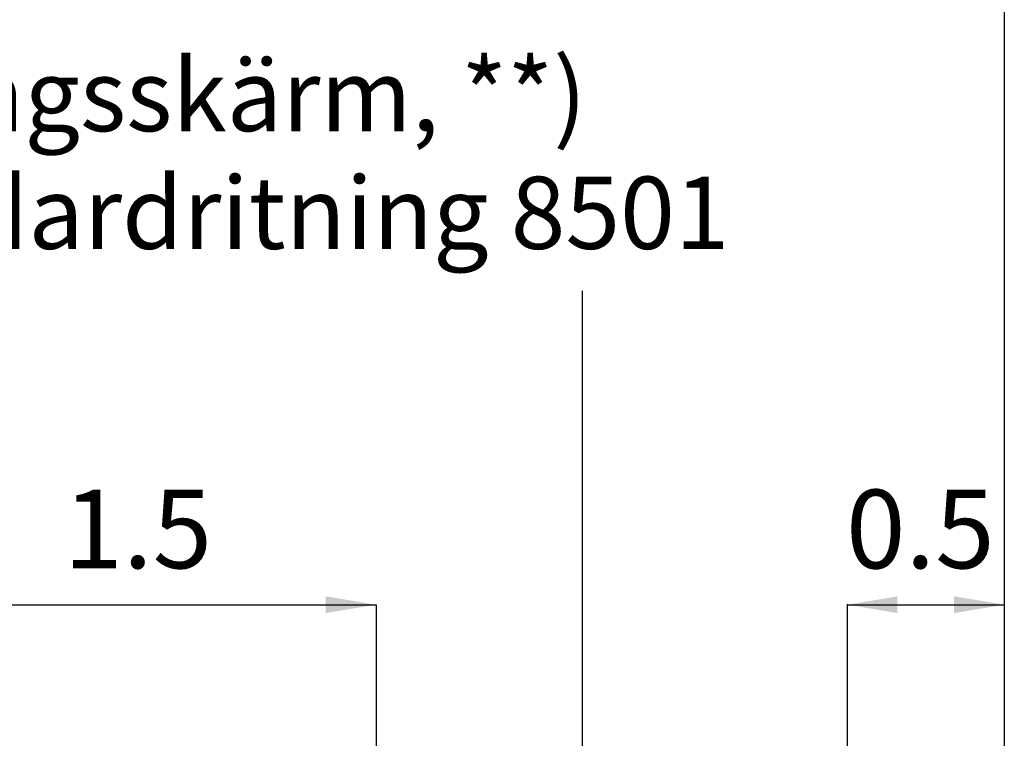
# Model space of a CAD drawing. Units: millimetres. Extents: x 43128.2 to 43157.4, y 29382.4 to 29403.4.
# Drawn here: x 43148.9 to 43152, y 29389.5 to 29391.8 of the extents above; entities that cross this region are included whole.
import ezdxf
from ezdxf.enums import TextEntityAlignment as Align

# ---------------------------------------------------------------- set-up
doc = ezdxf.new("R2010")
doc.units = ezdxf.units.MM
doc.layers.add('T-------D-N', color=4, linetype='CONTINUOUS')
doc.layers.add('T-------T-----------25', color=250, linetype='CONTINUOUS')
doc.styles.add('ISOCP', font='isocp.shx')

msp = doc.modelspace()

# ---------------------------------------------------------------- linework, layer by layer
at = {"layer": 'T-------D-N'}
for p, q in [((43151.9909, 29396.1906), (43151.9909, 29383.3461)), ((43150.6474, 29390.9475), (43150.6474, 29388.4501)), ((43148.4909, 29389.9475), (43149.9909, 29389.9475)), ((43149.9909, 29389.9475), (43149.9909, 29389.3303)), ((43151.4909, 29389.9488), (43151.4909, 29389.4138)), ((43151.4909, 29389.9475), (43151.9909, 29389.9475))]:
    msp.add_line(p, q, dxfattribs=at)
for points in [[(43149.8309, 29389.9742), (43149.8309, 29389.9208), (43149.9909, 29389.9475)], [(43151.6509, 29389.9742), (43151.6509, 29389.9208), (43151.4909, 29389.9475)], [(43151.8309, 29389.9742), (43151.8309, 29389.9208), (43151.9909, 29389.9475)]]:
    msp.add_solid(points, dxfattribs=at)

# ---------------------------------------------------------------- texts
at = {"layer": 'T-------D-N', "style": 'ISOCP'}
for s, p in [('1.5', (43149.2326, 29390.1562)), ('0.5', (43151.7237, 29390.1562))]:
    msp.add_text(s, height=0.25, dxfattribs=at).set_placement(p, align=Align.MIDDLE)
at = {"layer": 'T-------T-----------25', "style": 'ISOCP'}
for s, p in [('Markeringsskärm, **)', (43147.5719, 29391.4559)), ('enl standardritning 8501', (43147.5316, 29391.0809))]:
    msp.add_text(s, height=0.23, dxfattribs=at).set_placement(p)

doc.saveas('drawing.dxf')
